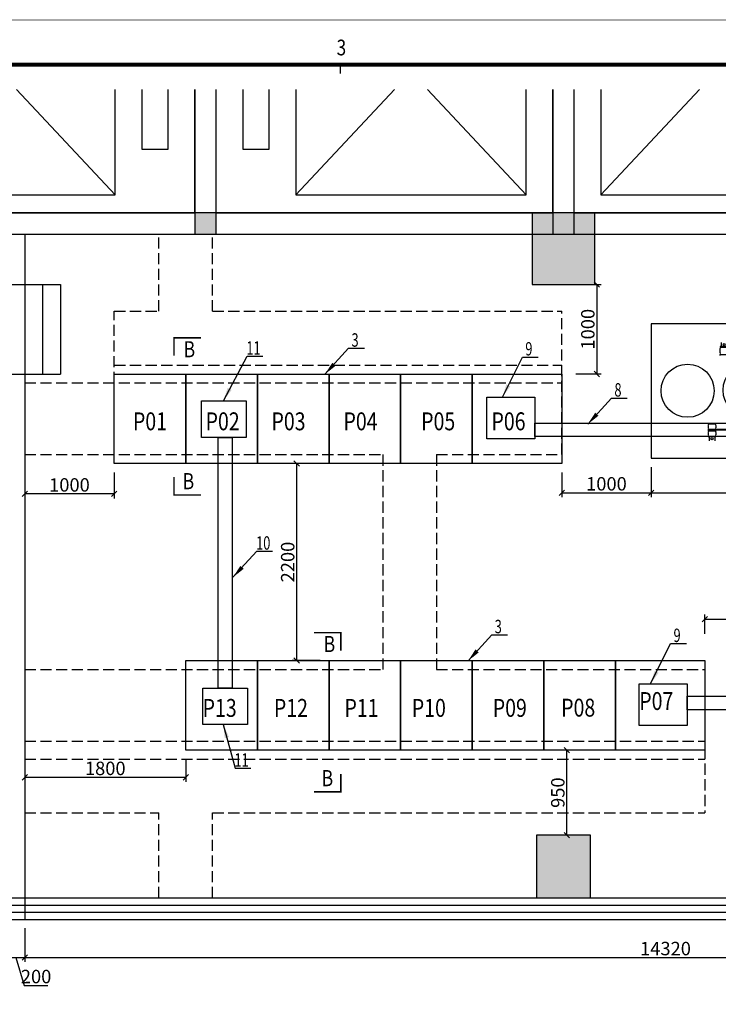
# Model space of a CAD drawing. Extents: x 171165 to 173378, y -129475 to -123348.
# Drawn here: x 172235 to 172391, y -126313 to -126093 of the extents above; entities that cross this region are included whole.
import ezdxf
from ezdxf.enums import TextEntityAlignment as Align

# ---------------------------------------------------------------- set-up
doc = ezdxf.new("R2010")
doc.units = 0
doc.header["$MEASUREMENT"] = 0
doc.linetypes.add('DASH', pattern=[0.35, 0.25, -0.1])
doc.layers.get('0').update_dxf_attribs({"linetype": 'CONTINUOUS'})
doc.layers.get('DEFPOINTS').update_dxf_attribs({"linetype": 'CONTINUOUS'})
for name, color, linetype in [('COLUMN', 7, 'CONTINUOUS'), ('D', 7, 'CONTINUOUS'), ('hong_电房土建', 3, 'CONTINUOUS'), ('PUB_HATCH', 8, 'CONTINUOUS'), ('PUB_WALL', 2, 'CONTINUOUS'), ('STAIR', 3, 'CONTINUOUS'), ('WALL', 2, 'CONTINUOUS'), ('WINDOW', 4, 'CONTINUOUS'), ('凯健图框层', 7, 'CONTINUOUS'), ('审图修改2016.07.18', 6, 'CONTINUOUS'), ('配电设备', 6, 'CONTINUOUS')]:
    doc.layers.add(name, color=color, linetype=linetype)
doc.styles.add('HZ', font='rs.shx', dxfattribs={"width": 0.8, "bigfont": 'hztxt.shx'})
doc.styles.get("Standard").update_dxf_attribs({"font": 'z-txt.shx', "width": 0.8, "bigfont": 'z-hztxt.shx'})
doc.styles.add('zz4510', font='z-txt.shx', dxfattribs={"bigfont": 'z-hztxt.shx'})
doc.styles.add('图标字体A21', font='romand.shx', dxfattribs={"width": 0.8, "height": 3})
doc.styles.add('样式', font='tssdeng.shx', dxfattribs={"width": 0.7, "bigfont": 'tssdchn.shx'})
doc.dimstyles.get("Standard").update_dxf_attribs({"dimtxt": 5, "dimasz": 1.2, "dimexe": 2, "dimexo": 2, "dimgap": 0.5, "dimtad": 1, "dimtoh": 1, "dimdec": 0, "dimlfac": 50, "dimzin": 0, "dimdsep": 46, "dimtxsty": 'Standard', "dimblk": 'OBLIQUE', "dimcen": 0.09, "dimclrd": 1, "dimclre": 1, "dimclrt": 1, "dimadec": 3, "dimazin": 0, "dimtfac": 1, "dimtdec": 0, "dimtofl": 0, "dimtmove": 1, "dimatfit": 3, "dimfxl": 1, "dimtolj": 1, "dimtzin": 0, "dimarcsym": 0})
doc.dimstyles.new('STANDARD$0', dxfattribs={"dimtxt": 3, "dimasz": 1.2, "dimexe": 1, "dimexo": 2, "dimgap": 0.5, "dimtad": 1, "dimdec": 0, "dimlfac": 50, "dimzin": 14, "dimdsep": 46, "dimtxsty": 'Standard', "dimblk": 'OBLIQUE', "dimcen": 0, "dimclrd": 1, "dimclre": 1, "dimclrt": 1, "dimadec": 0, "dimazin": 0, "dimtfac": 1, "dimtdec": 0, "dimtmove": 1, "dimatfit": 3, "dimldrblk": 'OBLIQUE', "dimfxl": 1, "dimtolj": 1, "dimtzin": 0, "dimarcsym": 0})

# ---------------------------------------------------------------- blocks, each defined once
blk = doc.blocks.new('_FZH')
blk.add_lwpolyline([(-0.5, -0.5), (0.5, -0.5), (0.5, 0.5), (-0.5, 0.5)], close=True)
at = {"layer": 'PUB_HATCH'}
blk.add_solid([(-0.5, -0.5), (0.5, -0.5), (-0.5, 0.5), (0.5, 0.5)], dxfattribs=at)
blk = doc.blocks.new('A$C669E0497')
blk.add_line((-310.05, 410.21), (-310.05, 408.05))
at = {"const_width": 0.15}
blk.add_lwpolyline([(0, 420), (-594, 420)], dxfattribs=at)
at = {"const_width": 0.9}
blk.add_lwpolyline([(-10, 10), (-569, 10), (-569, 410), (-10, 410)], close=True, dxfattribs=at)
at = {"style": '图标字体A21', "width": 0.8}
blk.add_text('3', height=3.5, dxfattribs=at).set_placement((-310.85, 412.11))
blk = doc.blocks.new('_OBLIQUE')
at = {"color": 0, "linetype": 'ByBlock'}
blk.add_line((-0.5, -0.5), (0.5, 0.5), dxfattribs=at)
blk = doc.blocks.new('*D177')
at = {"color": 1, "lineweight": -2, "ltscale": 10}
for p, q in [((172522.54, -126291.09), (172522.54, -126303.41)), ((172236.14, -126295.89), (172236.14, -126303.41)), ((172236.14, -126302.41), (172522.54, -126302.41))]:
    blk.add_line(p, q, dxfattribs=at)
at = {"layer": 'DEFPOINTS', "color": 0, "ltscale": 10}
for p in [(172522.54, -126289.09), (172236.14, -126293.89), (172522.54, -126302.41)]:
    blk.add_point(p, dxfattribs=at)
at = {"color": 1, "lineweight": -2, "ltscale": 10, "xscale": 1.199999999999999, "yscale": 1.199999999999999, "zscale": 1.199999999999999, "rotation": 180}
blk.add_blockref('_OBLIQUE', (172236.14, -126302.41), dxfattribs=at)
at = {"color": 1, "lineweight": -2, "ltscale": 10, "xscale": 1.199999999999999, "yscale": 1.199999999999999, "zscale": 1.199999999999999}
blk.add_blockref('_OBLIQUE', (172522.54, -126302.41), dxfattribs=at)
at = {"color": 1, "ltscale": 10, "insert": (172379.34, -126300.41), "char_height": 3, "attachment_point": 5}
blk.add_mtext('\\A1;14320', dxfattribs=at)
blk = doc.blocks.new('*D173')
at = {"color": 1, "lineweight": -2, "ltscale": 10}
for p, q in [((172232.14, -126295.89), (172232.14, -126303.41)), ((172236.14, -126295.89), (172236.14, -126303.41)), ((172232.14, -126302.41), (172236.14, -126302.41)), ((172234.14, -126302.41), (172236.02, -126308.66)), ((172236.02, -126308.66), (172241.34, -126308.66))]:
    blk.add_line(p, q, dxfattribs=at)
at = {"layer": 'DEFPOINTS', "color": 0, "ltscale": 10}
for p in [(172232.14, -126293.89), (172236.14, -126293.89), (172236.14, -126302.41)]:
    blk.add_point(p, dxfattribs=at)
at = {"color": 1, "lineweight": -2, "ltscale": 10, "xscale": 1.199999999999999, "yscale": 1.199999999999999, "zscale": 1.199999999999999, "rotation": 180}
blk.add_blockref('_OBLIQUE', (172232.14, -126302.41), dxfattribs=at)
at = {"color": 1, "lineweight": -2, "ltscale": 10, "xscale": 1.199999999999999, "yscale": 1.199999999999999, "zscale": 1.199999999999999}
blk.add_blockref('_OBLIQUE', (172236.14, -126302.41), dxfattribs=at)
at = {"color": 1, "ltscale": 10, "insert": (172238.68, -126306.66), "char_height": 3, "attachment_point": 5}
blk.add_mtext('\\A1;200', dxfattribs=at)
blk = doc.blocks.new('SCB111250')
at = {"color": 2, "ltscale": 10}
blk.add_lwpolyline([(178252.27, -126704.46), (178252.27, -126660.46), (178222.27, -126660.46), (178222.27, -126704.46)], close=True, dxfattribs=at)
at = {"color": 2, "ltscale": 0.01}
for centre in [(178237.33, -126668.61), (178237.48, -126682.46), (178237.33, -126696.32)]:
    blk.add_circle(centre, 5.93, dxfattribs=at)
at = {"layer": '配电设备', "color": 2, "lineweight": -3}
for p, q in [((178227.01, -126673.44), (178226.17, -126673.44)), ((178227.01, -126674.66), (178226.17, -126674.66)), ((178227.01, -126674.93), (178227.01, -126673.16)), ((178227.01, -126673.16), (178227.18, -126673.16)), ((178227.18, -126673.16), (178227.28, -126673.25)), ((178227.18, -126673.16), (178227.18, -126674.93)), ((178227.28, -126673.25), (178227.36, -126673.16)), ((178227.44, -126673.25), (178227.36, -126673.16)), ((178227.44, -126673.25), (178227.52, -126673.16)), ((178228.04, -126673.16), (178227.52, -126673.16)), ((178228.11, -126673.25), (178228.04, -126673.16)), ((178228.11, -126673.25), (178228.19, -126673.16)), ((178228.27, -126673.25), (178228.19, -126673.16)), ((178228.37, -126673.16), (178228.27, -126673.25)), ((178228.62, -126673.16), (178228.37, -126673.16)), ((178228.37, -126673.16), (178228.37, -126674.93)), ((178228.73, -126673.16), (178228.62, -126673.16)), ((178228.62, -126673.16), (178228.62, -126693.26)), ((178228.73, -126673.16), (178228.73, -126693.26)), ((178228.81, -126673.25), (178228.73, -126673.16)), ((178228.81, -126673.25), (178228.89, -126673.16)), ((178228.96, -126673.25), (178228.89, -126673.16)), ((178229.07, -126673.16), (178228.96, -126673.25)), ((178229.59, -126673.16), (178229.07, -126673.16)), ((178229.66, -126673.25), (178229.59, -126673.16)), ((178229.66, -126673.25), (178229.74, -126673.16)), ((178229.82, -126673.25), (178229.74, -126673.16)), ((178229.92, -126673.16), (178229.82, -126673.25)), ((178230.17, -126673.16), (178229.92, -126673.16)), ((178229.92, -126673.16), (178229.92, -126674.93)), ((178227.18, -126674.93), (178227.01, -126674.93)), ((178227.18, -126674.93), (178227.28, -126674.85)), ((178227.28, -126674.85), (178227.36, -126674.93)), ((178227.44, -126674.85), (178227.36, -126674.93)), ((178227.44, -126674.85), (178227.52, -126674.93)), ((178228.04, -126674.93), (178227.52, -126674.93)), ((178228.11, -126674.85), (178228.04, -126674.93)), ((178228.11, -126674.85), (178228.19, -126674.93)), ((178228.27, -126674.85), (178228.19, -126674.93)), ((178228.37, -126674.93), (178228.27, -126674.85)), ((178228.37, -126674.93), (178228.62, -126674.93)), ((178228.73, -126674.93), (178228.62, -126674.93)), ((178228.81, -126674.85), (178228.73, -126674.93)), ((178228.81, -126674.85), (178228.89, -126674.93)), ((178228.96, -126674.85), (178228.89, -126674.93)), ((178229.07, -126674.93), (178228.96, -126674.85)), ((178229.59, -126674.93), (178229.07, -126674.93)), ((178229.66, -126674.85), (178229.59, -126674.93)), ((178229.66, -126674.85), (178229.74, -126674.93)), ((178229.82, -126674.85), (178229.74, -126674.93)), ((178229.92, -126674.93), (178229.82, -126674.85)), ((178229.92, -126674.93), (178230.17, -126674.93)), ((178245.19, -126675.89), (178245.44, -126675.89)), ((178245.44, -126675.89), (178245.44, -126677.67)), ((178245.44, -126675.89), (178245.54, -126675.98)), ((178245.54, -126675.98), (178245.62, -126675.89)), ((178245.69, -126675.98), (178245.62, -126675.89)), ((178245.69, -126675.98), (178245.77, -126675.89)), ((178245.77, -126675.89), (178246.74, -126675.89)), ((178246.82, -126675.98), (178246.74, -126675.89)), ((178246.82, -126675.98), (178246.9, -126675.89)), ((178246.97, -126675.98), (178246.9, -126675.89)), ((178247.07, -126675.89), (178246.97, -126675.98)), ((178247.07, -126675.89), (178247.07, -126677.67)), ((178247.24, -126675.89), (178247.07, -126675.89)), ((178247.24, -126677.67), (178247.24, -126675.89)), ((178247.24, -126676.17), (178248.09, -126676.17)), ((178245.44, -126677.67), (178245.19, -126677.67)), ((178245.44, -126677.67), (178245.54, -126677.58)), ((178245.54, -126677.58), (178245.62, -126677.67)), ((178245.69, -126677.58), (178245.62, -126677.67)), ((178245.69, -126677.58), (178245.77, -126677.67)), ((178245.77, -126677.67), (178246.74, -126677.67)), ((178246.82, -126677.58), (178246.74, -126677.67)), ((178246.82, -126677.58), (178246.9, -126677.67)), ((178246.97, -126677.58), (178246.9, -126677.67)), ((178247.07, -126677.67), (178246.97, -126677.58)), ((178247.07, -126677.67), (178247.24, -126677.67)), ((178247.24, -126677.39), (178248.09, -126677.39)), ((178227.01, -126680.88), (178226.17, -126680.88)), ((178227.01, -126682.38), (178227.01, -126680.6)), ((178227.01, -126680.6), (178227.18, -126680.6)), ((178227.18, -126680.6), (178227.28, -126680.69)), ((178227.18, -126680.6), (178227.18, -126682.38)), ((178227.28, -126680.69), (178227.36, -126680.6)), ((178227.44, -126680.69), (178227.36, -126680.6)), ((178227.44, -126680.69), (178227.52, -126680.6)), ((178228.04, -126680.6), (178227.52, -126680.6)), ((178228.11, -126680.69), (178228.04, -126680.6)), ((178228.11, -126680.69), (178228.19, -126680.6)), ((178228.27, -126680.69), (178228.19, -126680.6)), ((178228.37, -126680.6), (178228.27, -126680.69)), ((178228.62, -126680.6), (178228.37, -126680.6)), ((178228.37, -126680.6), (178228.37, -126682.38)), ((178228.73, -126680.6), (178228.62, -126680.6)), ((178228.81, -126680.69), (178228.73, -126680.6)), ((178228.81, -126680.69), (178228.89, -126680.6)), ((178228.96, -126680.69), (178228.89, -126680.6)), ((178229.07, -126680.6), (178228.96, -126680.69)), ((178229.59, -126680.6), (178229.07, -126680.6)), ((178229.66, -126680.69), (178229.59, -126680.6)), ((178229.66, -126680.69), (178229.74, -126680.6)), ((178229.82, -126680.69), (178229.74, -126680.6)), ((178229.92, -126680.6), (178229.82, -126680.69)), ((178230.17, -126680.6), (178229.92, -126680.6)), ((178229.92, -126680.6), (178229.92, -126682.38)), ((178227.01, -126682.1), (178226.17, -126682.1)), ((178227.18, -126682.38), (178227.01, -126682.38)), ((178227.18, -126682.38), (178227.28, -126682.29)), ((178227.28, -126682.29), (178227.36, -126682.38)), ((178227.44, -126682.29), (178227.36, -126682.38)), ((178227.44, -126682.29), (178227.52, -126682.38)), ((178228.04, -126682.38), (178227.52, -126682.38)), ((178228.11, -126682.29), (178228.04, -126682.38)), ((178228.11, -126682.29), (178228.19, -126682.38)), ((178228.27, -126682.29), (178228.19, -126682.38)), ((178228.37, -126682.38), (178228.27, -126682.29)), ((178228.37, -126682.38), (178228.62, -126682.38)), ((178228.73, -126682.38), (178228.62, -126682.38)), ((178228.81, -126682.29), (178228.73, -126682.38)), ((178228.81, -126682.29), (178228.89, -126682.38)), ((178228.96, -126682.29), (178228.89, -126682.38)), ((178229.07, -126682.38), (178228.96, -126682.29)), ((178229.59, -126682.38), (178229.07, -126682.38)), ((178229.66, -126682.29), (178229.59, -126682.38)), ((178229.66, -126682.29), (178229.74, -126682.38)), ((178229.82, -126682.29), (178229.74, -126682.38)), ((178229.92, -126682.38), (178229.82, -126682.29)), ((178229.92, -126682.38), (178230.17, -126682.38)), ((178245.19, -126681.94), (178245.44, -126681.94)), ((178245.44, -126681.94), (178245.44, -126683.71)), ((178245.44, -126681.94), (178245.54, -126682.02)), ((178245.54, -126682.02), (178245.62, -126681.94)), ((178245.69, -126682.02), (178245.62, -126681.94)), ((178245.69, -126682.02), (178245.77, -126681.94)), ((178245.77, -126681.94), (178246.74, -126681.94)), ((178246.82, -126682.02), (178246.74, -126681.94)), ((178246.82, -126682.02), (178246.9, -126681.94)), ((178246.97, -126682.02), (178246.9, -126681.94)), ((178247.07, -126681.94), (178246.97, -126682.02)), ((178247.07, -126681.94), (178247.07, -126683.71)), ((178247.24, -126681.94), (178247.07, -126681.94)), ((178247.24, -126683.71), (178247.24, -126681.94)), ((178247.24, -126682.22), (178248.09, -126682.22)), ((178247.24, -126683.43), (178248.09, -126683.43)), ((178245.44, -126683.71), (178245.19, -126683.71)), ((178245.44, -126683.71), (178245.54, -126683.62)), ((178245.54, -126683.62), (178245.62, -126683.71)), ((178245.69, -126683.62), (178245.62, -126683.71)), ((178245.69, -126683.62), (178245.77, -126683.71)), ((178245.77, -126683.71), (178246.74, -126683.71)), ((178246.82, -126683.62), (178246.74, -126683.71)), ((178246.82, -126683.62), (178246.9, -126683.71)), ((178246.97, -126683.62), (178246.9, -126683.71)), ((178247.07, -126683.71), (178246.97, -126683.62)), ((178247.07, -126683.71), (178247.24, -126683.71)), ((178227.01, -126688.33), (178226.17, -126688.33)), ((178227.01, -126689.54), (178226.17, -126689.54)), ((178227.01, -126689.82), (178227.01, -126688.05)), ((178227.01, -126688.05), (178227.18, -126688.05)), ((178227.18, -126689.82), (178227.01, -126689.82)), ((178227.18, -126688.05), (178227.28, -126688.13)), ((178227.18, -126688.05), (178227.18, -126689.82)), ((178227.18, -126689.82), (178227.28, -126689.73)), ((178227.28, -126688.13), (178227.36, -126688.05)), ((178227.28, -126689.73), (178227.36, -126689.82)), ((178227.44, -126688.13), (178227.36, -126688.05)), ((178227.44, -126689.73), (178227.36, -126689.82)), ((178227.44, -126688.13), (178227.52, -126688.05)), ((178227.44, -126689.73), (178227.52, -126689.82)), ((178228.04, -126688.05), (178227.52, -126688.05)), ((178228.04, -126689.82), (178227.52, -126689.82)), ((178228.11, -126688.13), (178228.04, -126688.05)), ((178228.11, -126689.73), (178228.04, -126689.82)), ((178228.11, -126688.13), (178228.19, -126688.05)), ((178228.11, -126689.73), (178228.19, -126689.82)), ((178228.27, -126688.13), (178228.19, -126688.05)), ((178228.27, -126689.73), (178228.19, -126689.82)), ((178228.37, -126688.05), (178228.27, -126688.13)), ((178228.37, -126689.82), (178228.27, -126689.73)), ((178228.62, -126688.05), (178228.37, -126688.05)), ((178228.37, -126688.05), (178228.37, -126689.82)), ((178228.37, -126689.82), (178228.62, -126689.82)), ((178228.73, -126688.05), (178228.62, -126688.05)), ((178228.73, -126689.82), (178228.62, -126689.82)), ((178228.81, -126688.13), (178228.73, -126688.05)), ((178228.81, -126689.73), (178228.73, -126689.82)), ((178228.81, -126688.13), (178228.89, -126688.05)), ((178228.81, -126689.73), (178228.89, -126689.82)), ((178228.96, -126688.13), (178228.89, -126688.05)), ((178228.96, -126689.73), (178228.89, -126689.82)), ((178229.07, -126688.05), (178228.96, -126688.13)), ((178229.07, -126689.82), (178228.96, -126689.73)), ((178229.59, -126688.05), (178229.07, -126688.05)), ((178229.59, -126689.82), (178229.07, -126689.82)), ((178229.66, -126688.13), (178229.59, -126688.05)), ((178229.66, -126689.73), (178229.59, -126689.82)), ((178229.66, -126688.13), (178229.74, -126688.05)), ((178229.66, -126689.73), (178229.74, -126689.82)), ((178229.82, -126688.13), (178229.74, -126688.05)), ((178229.82, -126689.73), (178229.74, -126689.82)), ((178229.92, -126688.05), (178229.82, -126688.13)), ((178229.92, -126689.82), (178229.82, -126689.73)), ((178230.17, -126688.05), (178229.92, -126688.05)), ((178229.92, -126688.05), (178229.92, -126689.82)), ((178229.92, -126689.82), (178230.17, -126689.82)), ((178245.19, -126687.98), (178245.44, -126687.98)), ((178245.44, -126689.75), (178245.19, -126689.75)), ((178245.44, -126687.98), (178245.44, -126689.75)), ((178245.44, -126687.98), (178245.54, -126688.07)), ((178245.44, -126689.75), (178245.54, -126689.66)), ((178245.54, -126688.07), (178245.62, -126687.98)), ((178245.54, -126689.66), (178245.62, -126689.75)), ((178245.69, -126688.07), (178245.62, -126687.98)), ((178245.69, -126689.66), (178245.62, -126689.75)), ((178245.69, -126688.07), (178245.77, -126687.98)), ((178245.69, -126689.66), (178245.77, -126689.75)), ((178245.77, -126687.98), (178246.74, -126687.98)), ((178245.77, -126689.75), (178246.74, -126689.75)), ((178246.82, -126688.07), (178246.74, -126687.98)), ((178246.82, -126689.66), (178246.74, -126689.75)), ((178246.82, -126688.07), (178246.9, -126687.98)), ((178246.82, -126689.66), (178246.9, -126689.75)), ((178246.97, -126688.07), (178246.9, -126687.98)), ((178246.97, -126689.66), (178246.9, -126689.75)), ((178247.07, -126687.98), (178246.97, -126688.07)), ((178247.07, -126689.75), (178246.97, -126689.66)), ((178247.07, -126687.98), (178247.07, -126689.75)), ((178247.24, -126687.98), (178247.07, -126687.98)), ((178247.07, -126689.75), (178247.24, -126689.75)), ((178247.24, -126689.75), (178247.24, -126687.98)), ((178247.24, -126688.26), (178248.09, -126688.26)), ((178247.24, -126689.47), (178248.09, -126689.47)), ((178227.01, -126691.77), (178226.17, -126691.77)), ((178227.01, -126693.26), (178227.01, -126691.49)), ((178227.01, -126691.49), (178227.18, -126691.49)), ((178227.18, -126691.49), (178227.28, -126691.58)), ((178227.18, -126691.49), (178227.18, -126693.26)), ((178227.28, -126691.58), (178227.36, -126691.49)), ((178227.44, -126691.58), (178227.36, -126691.49)), ((178227.44, -126691.58), (178227.52, -126691.49)), ((178228.04, -126691.49), (178227.52, -126691.49)), ((178228.11, -126691.58), (178228.04, -126691.49)), ((178228.11, -126691.58), (178228.19, -126691.49)), ((178228.27, -126691.58), (178228.19, -126691.49)), ((178228.37, -126691.49), (178228.27, -126691.58)), ((178228.62, -126691.49), (178228.37, -126691.49)), ((178228.37, -126691.49), (178228.37, -126693.26)), ((178227.01, -126692.98), (178226.17, -126692.98)), ((178227.18, -126693.26), (178227.01, -126693.26)), ((178227.18, -126693.26), (178227.28, -126693.17)), ((178227.28, -126693.17), (178227.36, -126693.26)), ((178227.44, -126693.17), (178227.36, -126693.26)), ((178227.44, -126693.17), (178227.52, -126693.26)), ((178228.04, -126693.26), (178227.52, -126693.26)), ((178228.11, -126693.17), (178228.04, -126693.26)), ((178228.11, -126693.17), (178228.19, -126693.26)), ((178228.27, -126693.17), (178228.19, -126693.26)), ((178228.37, -126693.26), (178228.27, -126693.17)), ((178228.37, -126693.26), (178228.73, -126693.26))]:
    blk.add_line(p, q, dxfattribs=at)
for centre, major_axis, start_param, end_param in [((178226.59, -126674.05), (-0.167, 0.167), 1.570796326794897, 7.853981633974483), ((178247.67, -126676.78), (-0.167, 0.167), 1.570796326794897, 7.853981633974483), ((178226.59, -126681.49), (0.167, 0.167), 3.141593, 9.424778), ((178247.67, -126682.82), (0.167, 0.167), 3.141593, 9.424778), ((178226.59, -126688.93), (0.167, 0.167), 3.141593, 9.424778), ((178247.67, -126688.86), (0.167, 0.167), 3.141593, 9.424778), ((178226.59, -126692.38), (-0.167, 0.167), 1.570796326794897, 7.853981633974483)]:
    blk.add_ellipse(centre, major_axis=major_axis, ratio=1, start_param=start_param, end_param=end_param, dxfattribs=at)
blk = doc.blocks.new('*D185')
at = {"color": 1, "lineweight": -2, "ltscale": 10}
for p, q in [((172236.14, -126193.99), (172236.14, -126199.86)), ((172256.14, -126194.09), (172256.14, -126199.86)), ((172256.14, -126198.86), (172236.14, -126198.86))]:
    blk.add_line(p, q, dxfattribs=at)
at = {"layer": 'DEFPOINTS', "color": 0, "ltscale": 10}
for p in [(172236.14, -126191.99), (172256.14, -126192.09), (172236.14, -126198.86)]:
    blk.add_point(p, dxfattribs=at)
at = {"color": 1, "lineweight": -2, "ltscale": 10, "xscale": 1.199999999999999, "yscale": 1.199999999999999, "zscale": 1.199999999999999, "rotation": 180}
blk.add_blockref('_OBLIQUE', (172236.14, -126198.86), dxfattribs=at)
at = {"color": 1, "lineweight": -2, "ltscale": 10, "xscale": 1.199999999999999, "yscale": 1.199999999999999, "zscale": 1.199999999999999}
blk.add_blockref('_OBLIQUE', (172256.14, -126198.86), dxfattribs=at)
at = {"color": 1, "ltscale": 10, "insert": (172246.14, -126196.86), "char_height": 3, "attachment_point": 5}
blk.add_mtext('\\A1;1000', dxfattribs=at)
blk = doc.blocks.new('*D186')
at = {"color": 1, "lineweight": -2, "ltscale": 10}
for p, q in [((172236.14, -126258.09), (172236.14, -126263.17)), ((172272.14, -126258.09), (172272.14, -126263.17)), ((172272.14, -126262.17), (172236.14, -126262.17))]:
    blk.add_line(p, q, dxfattribs=at)
at = {"layer": 'DEFPOINTS', "color": 0, "ltscale": 10}
for p in [(172236.14, -126256.09), (172272.14, -126256.09), (172236.14, -126262.17)]:
    blk.add_point(p, dxfattribs=at)
at = {"color": 1, "lineweight": -2, "ltscale": 10, "xscale": 1.199999999999999, "yscale": 1.199999999999999, "zscale": 1.199999999999999, "rotation": 180}
blk.add_blockref('_OBLIQUE', (172236.14, -126262.17), dxfattribs=at)
at = {"color": 1, "lineweight": -2, "ltscale": 10, "xscale": 1.199999999999999, "yscale": 1.199999999999999, "zscale": 1.199999999999999}
blk.add_blockref('_OBLIQUE', (172272.14, -126262.17), dxfattribs=at)
at = {"color": 1, "ltscale": 10, "insert": (172254.14, -126260.17), "char_height": 3, "attachment_point": 5}
blk.add_mtext('\\A1;1800', dxfattribs=at)
blk = doc.blocks.new('*D187')
at = {"color": 1, "lineweight": -2, "ltscale": 10}
for p, q in [((172359.31, -126152.09), (172364.98, -126152.09)), ((172363.98, -126152.09), (172363.98, -126172.09)), ((172359.31, -126172.09), (172364.98, -126172.09))]:
    blk.add_line(p, q, dxfattribs=at)
at = {"layer": 'DEFPOINTS', "color": 0, "ltscale": 10}
for p in [(172357.31, -126152.09), (172357.31, -126172.09), (172363.98, -126172.09)]:
    blk.add_point(p, dxfattribs=at)
at = {"color": 1, "lineweight": -2, "ltscale": 10, "xscale": 1.199999999999999, "yscale": 1.199999999999999, "zscale": 1.199999999999999}
for p, rotation in [((172363.98, -126152.09), 90), ((172363.98, -126172.09), 270)]:
    blk.add_blockref('_OBLIQUE', p, dxfattribs=dict(at, rotation=rotation))
at = {"color": 1, "ltscale": 10, "insert": (172361.98, -126162.09), "char_height": 3, "attachment_point": 5, "rotation": 90}
blk.add_mtext('\\A1;1000', dxfattribs=at)
blk = doc.blocks.new('*D188')
at = {"color": 1, "lineweight": -2, "ltscale": 10}
for p, q in [((172360.54, -126256.09), (172356.27, -126256.09)), ((172357.27, -126275.09), (172357.27, -126256.09)), ((172360.54, -126275.09), (172356.27, -126275.09))]:
    blk.add_line(p, q, dxfattribs=at)
at = {"layer": 'DEFPOINTS', "color": 0, "ltscale": 10}
for p in [(172357.27, -126256.09), (172362.54, -126256.09), (172362.54, -126275.09)]:
    blk.add_point(p, dxfattribs=at)
at = {"color": 1, "lineweight": -2, "ltscale": 10, "xscale": 1.199999999999999, "yscale": 1.199999999999999, "zscale": 1.199999999999999}
for p, rotation in [((172357.27, -126256.09), 90), ((172357.27, -126275.09), 270)]:
    blk.add_blockref('_OBLIQUE', p, dxfattribs=dict(at, rotation=rotation))
at = {"color": 1, "ltscale": 10, "insert": (172355.27, -126265.59), "char_height": 3, "attachment_point": 5, "rotation": 90}
blk.add_mtext('\\A1;950', dxfattribs=at)
blk = doc.blocks.new('*D189')
at = {"color": 1, "lineweight": -2, "ltscale": 10}
for p, q in [((172376.14, -126192.89), (172376.14, -126199.62)), ((172356.14, -126194.09), (172356.14, -126199.62)), ((172356.14, -126198.62), (172376.14, -126198.62))]:
    blk.add_line(p, q, dxfattribs=at)
at = {"layer": 'DEFPOINTS', "color": 0, "ltscale": 10}
for p in [(172376.14, -126190.89), (172356.14, -126192.09), (172376.14, -126198.62)]:
    blk.add_point(p, dxfattribs=at)
at = {"color": 1, "lineweight": -2, "ltscale": 10, "xscale": 1.199999999999999, "yscale": 1.199999999999999, "zscale": 1.199999999999999, "rotation": 180}
blk.add_blockref('_OBLIQUE', (172356.14, -126198.62), dxfattribs=at)
at = {"color": 1, "lineweight": -2, "ltscale": 10, "xscale": 1.199999999999999, "yscale": 1.199999999999999, "zscale": 1.199999999999999}
blk.add_blockref('_OBLIQUE', (172376.14, -126198.62), dxfattribs=at)
at = {"color": 1, "ltscale": 10, "insert": (172366.14, -126196.62), "char_height": 3, "attachment_point": 5}
blk.add_mtext('\\A1;1000', dxfattribs=at)
blk = doc.blocks.new('*D190')
at = {"color": 1, "lineweight": -2, "ltscale": 10}
for p, q in [((172376.14, -126192.89), (172376.14, -126199.62)), ((172420.14, -126192.89), (172420.14, -126199.62)), ((172376.14, -126198.62), (172420.14, -126198.62))]:
    blk.add_line(p, q, dxfattribs=at)
at = {"layer": 'DEFPOINTS', "color": 0, "ltscale": 10}
for p in [(172376.14, -126190.89), (172420.14, -126190.89), (172420.14, -126198.62)]:
    blk.add_point(p, dxfattribs=at)
at = {"color": 1, "lineweight": -2, "ltscale": 10, "xscale": 1.199999999999999, "yscale": 1.199999999999999, "zscale": 1.199999999999999, "rotation": 180}
blk.add_blockref('_OBLIQUE', (172376.14, -126198.62), dxfattribs=at)
at = {"color": 1, "lineweight": -2, "ltscale": 10, "xscale": 1.199999999999999, "yscale": 1.199999999999999, "zscale": 1.199999999999999}
blk.add_blockref('_OBLIQUE', (172420.14, -126198.62), dxfattribs=at)
at = {"color": 1, "ltscale": 10, "insert": (172398.14, -126196.62), "char_height": 3, "attachment_point": 5}
blk.add_mtext('\\A1;2200', dxfattribs=at)
blk = doc.blocks.new('*D196')
at = {"color": 1, "lineweight": -2, "ltscale": 10}
for p, q in [((172388.14, -126230.09), (172388.14, -126225.82)), ((172408.14, -126233.09), (172408.14, -126225.82)), ((172388.14, -126226.82), (172408.14, -126226.82))]:
    blk.add_line(p, q, dxfattribs=at)
at = {"layer": 'DEFPOINTS', "color": 0, "ltscale": 10}
for p in [(172408.14, -126226.82), (172388.14, -126232.09), (172408.14, -126235.09)]:
    blk.add_point(p, dxfattribs=at)
at = {"color": 1, "lineweight": -2, "ltscale": 10, "xscale": 1.199999999999999, "yscale": 1.199999999999999, "zscale": 1.199999999999999, "rotation": 180}
blk.add_blockref('_OBLIQUE', (172388.14, -126226.82), dxfattribs=at)
at = {"color": 1, "lineweight": -2, "ltscale": 10, "xscale": 1.199999999999999, "yscale": 1.199999999999999, "zscale": 1.199999999999999}
blk.add_blockref('_OBLIQUE', (172408.14, -126226.82), dxfattribs=at)
at = {"color": 1, "ltscale": 10, "insert": (172398.14, -126224.82), "char_height": 3, "attachment_point": 5}
blk.add_mtext('\\A1;1000', dxfattribs=at)
blk = doc.blocks.new('*D200')
at = {"color": 1, "lineweight": -2, "ltscale": 10}
for p, q in [((172302.14, -126192.09), (172295.91, -126192.09)), ((172296.91, -126192.09), (172296.91, -126236.09)), ((172302.14, -126236.09), (172295.91, -126236.09))]:
    blk.add_line(p, q, dxfattribs=at)
at = {"layer": 'DEFPOINTS', "color": 0, "ltscale": 10}
for p in [(172304.14, -126192.09), (172296.91, -126236.09), (172304.14, -126236.09)]:
    blk.add_point(p, dxfattribs=at)
at = {"color": 1, "lineweight": -2, "ltscale": 10, "xscale": 1.199999999999999, "yscale": 1.199999999999999, "zscale": 1.199999999999999}
for p, rotation in [((172296.91, -126192.09), 90), ((172296.91, -126236.09), 270)]:
    blk.add_blockref('_OBLIQUE', p, dxfattribs=dict(at, rotation=rotation))
at = {"color": 1, "ltscale": 10, "insert": (172294.91, -126214.09), "char_height": 3, "attachment_point": 5, "rotation": 90}
blk.add_mtext('\\A1;2200', dxfattribs=at)

msp = doc.modelspace()

# ---------------------------------------------------------------- linework, layer by layer
at = {"color": 4, "ltscale": 10}
for p, q in [((172236.141, -126140.895), (172236.141, -126202.895)), ((172236.141, -126202.895), (172236.141, -126293.895))]:
    msp.add_line(p, q, dxfattribs=at)
at = {"color": 8, "linetype": 'DASH', "ltscale": 10}
for p, q in [((172266.141, -126158.095), (172266.141, -126140.895)), ((172278.141, -126158.095), (172278.141, -126140.895)), ((172256.141, -126158.095), (172266.141, -126158.095)), ((172256.141, -126174.095), (172256.141, -126158.095)), ((172278.141, -126158.095), (172356.141, -126158.095)), ((172356.141, -126190.095), (172356.141, -126158.095)), ((172256.141, -126170.095), (172356.141, -126170.095)), ((172236.141, -126174.095), (172356.141, -126174.095)), ((172236.141, -126190.095), (172316.141, -126190.095)), ((172316.141, -126190.095), (172316.141, -126238.095)), ((172328.141, -126190.095), (172328.141, -126238.095)), ((172328.141, -126190.095), (172356.141, -126190.095)), ((172236.141, -126238.095), (172316.141, -126238.095)), ((172328.141, -126238.095), (172388.141, -126238.095)), ((172388.141, -126238.095), (172388.141, -126270.095)), ((172236.141, -126254.095), (172388.141, -126254.095)), ((172236.141, -126258.095), (172388.141, -126258.095)), ((172236.141, -126270.095), (172266.141, -126270.095)), ((172266.141, -126289.095), (172266.141, -126270.095)), ((172278.141, -126289.095), (172278.141, -126270.095)), ((172278.141, -126270.095), (172388.141, -126270.095))]:
    msp.add_line(p, q, dxfattribs=at)
at = {"color": 4}
for p, q in [((172232.141, -126152.095), (172236.141, -126152.095)), ((172232.141, -126172.095), (172236.141, -126172.095))]:
    msp.add_line(p, q, dxfattribs=at)
at = {"color": 8, "ltscale": 10}
for p, q in [((172232.141, -126152.095), (172244.141, -126152.095)), ((172236.141, -126152.095), (172236.141, -126172.095)), ((172240.141, -126152.095), (172240.141, -126172.095)), ((172244.141, -126152.095), (172244.141, -126172.095)), ((172232.141, -126172.095), (172244.141, -126172.095))]:
    msp.add_line(p, q, dxfattribs=at)
at = {"color": 3, "ltscale": 10}
for points in [[(172339.428, -126177.287), (172350.148, -126177.287), (172350.148, -126186.589), (172339.428, -126186.589)], [(172275.681, -126178.077), (172285.617, -126178.077), (172285.617, -126186.249), (172275.681, -126186.249)], [(172350.148, -126183.04), (172398.891, -126183.04), (172398.891, -126186.051), (172350.148, -126186.051)], [(172279.372, -126186.249), (172282.475, -126186.249), (172282.475, -126242.226), (172279.372, -126242.226)], [(172373.435, -126241.287), (172384.154, -126241.287), (172384.154, -126250.589), (172373.435, -126250.589)], [(172275.955, -126242.226), (172285.892, -126242.226), (172285.892, -126250.398), (172275.955, -126250.398)], [(172384.154, -126244.055), (172428.893, -126244.055), (172428.893, -126247.066), (172384.154, -126247.066)]]:
    msp.add_lwpolyline(points, close=True, dxfattribs=at)
at = {"layer": 'hong_电房土建', "color": 0, "ltscale": 0.0001, "const_width": 0.35}
for points in [[(172269.509, -126168.024), (172269.509, -126164.024), (172275.509, -126164.024)], [(172269.509, -126195.121), (172269.509, -126199.121), (172275.509, -126199.121)], [(172306.773, -126233.852), (172306.773, -126229.852), (172300.773, -126229.852)], [(172306.804, -126261.39), (172306.804, -126265.39), (172300.804, -126265.39)]]:
    msp.add_lwpolyline(points, dxfattribs=at)
at = {"layer": 'PUB_WALL', "color": 4}
for points in [[(172274.141, -126108.559), (172274.141, -126136.095), (172198.941, -126136.095), (172198.941, -126108.559)], [(172354.141, -126108.559), (172354.141, -126136.095), (172278.941, -126136.095), (172278.941, -126108.559)], [(172434.141, -126108.559), (172434.141, -126136.095), (172358.941, -126136.095), (172358.941, -126108.559)], [(172116.511, -126140.895), (172516.541, -126140.895), (172516.541, -126139.695)]]:
    msp.add_lwpolyline(points, dxfattribs=at)
at = {"layer": 'STAIR', "color": 8}
for p, q in [((172256.381, -126132.095), (172234.334, -126108.559)), ((172256.381, -126132.095), (172256.381, -126108.559)), ((172262.301, -126108.559), (172262.301, -126121.845)), ((172268.221, -126121.845), (172268.221, -126108.559)), ((172284.861, -126108.559), (172284.861, -126121.845)), ((172290.781, -126121.845), (172290.781, -126108.559)), ((172296.701, -126132.095), (172318.747, -126108.559)), ((172296.701, -126108.559), (172296.701, -126132.095)), ((172326.174, -126108.559), (172348.221, -126132.095)), ((172386.907, -126108.559), (172364.861, -126132.095)), ((172364.861, -126108.559), (172364.861, -126132.095)), ((172262.301, -126121.845), (172268.221, -126121.845)), ((172284.861, -126121.845), (172290.781, -126121.845)), ((172204.861, -126132.095), (172256.381, -126132.095)), ((172296.701, -126132.095), (172348.221, -126132.095)), ((172364.861, -126132.095), (172416.381, -126132.095))]:
    msp.add_line(p, q, dxfattribs=at)
at = {"layer": 'STAIR', "color": 4}
msp.add_line((172348.221, -126132.095), (172348.221, -126108.559), dxfattribs=at)
at = {"layer": 'WALL', "color": 4}
for p, q in [((172274.141, -126136.095), (172274.141, -126108.559)), ((172278.941, -126136.095), (172278.941, -126108.559)), ((172354.141, -126136.095), (172354.141, -126108.559)), ((172358.941, -126136.095), (172358.941, -126108.559)), ((172198.941, -126136.095), (172274.141, -126136.095)), ((172278.941, -126136.095), (172354.141, -126136.095)), ((172358.941, -126136.095), (172434.141, -126136.095)), ((172116.511, -126140.895), (172516.541, -126140.895))]:
    msp.add_line(p, q, dxfattribs=at)
at = {"layer": 'WINDOW'}
for p, q in [((172232.141, -126289.095), (172536.011, -126289.095)), ((172232.141, -126290.695), (172536.011, -126290.695)), ((172232.141, -126292.295), (172536.011, -126292.295)), ((172232.141, -126293.895), (172536.011, -126293.895))]:
    msp.add_line(p, q, dxfattribs=at)
at = {"layer": '审图修改2016.07.18', "color": 2}
for points in [[(172272.141, -126192.095), (172256.141, -126192.095), (172256.141, -126172.095), (172272.141, -126172.095)], [(172288.141, -126192.095), (172272.141, -126192.095), (172272.141, -126172.095), (172288.141, -126172.095)], [(172304.141, -126192.095), (172288.141, -126192.095), (172288.141, -126172.095), (172304.141, -126172.095)], [(172320.141, -126192.095), (172304.141, -126192.095), (172304.141, -126172.095), (172320.141, -126172.095)], [(172336.141, -126192.095), (172320.141, -126192.095), (172320.141, -126172.095), (172336.141, -126172.095)], [(172356.141, -126192.095), (172336.141, -126192.095), (172336.141, -126172.095), (172356.141, -126172.095)], [(172288.141, -126256.095), (172272.141, -126256.095), (172272.141, -126236.095), (172288.141, -126236.095)], [(172304.141, -126256.095), (172288.141, -126256.095), (172288.141, -126236.095), (172304.141, -126236.095)], [(172320.141, -126256.095), (172304.141, -126256.095), (172304.141, -126236.095), (172320.141, -126236.095)], [(172336.141, -126256.095), (172320.141, -126256.095), (172320.141, -126236.095), (172336.141, -126236.095)], [(172352.141, -126256.095), (172336.141, -126256.095), (172336.141, -126236.095), (172352.141, -126236.095)], [(172368.141, -126256.095), (172352.141, -126256.095), (172352.141, -126236.095), (172368.141, -126236.095)], [(172388.141, -126256.095), (172368.141, -126256.095), (172368.141, -126236.095), (172388.141, -126236.095)]]:
    msp.add_lwpolyline(points, close=True, dxfattribs=at)

# ---------------------------------------------------------------- block references
at = {"color": 3, "rotation": 90}
msp.add_blockref('SCB111250', (45715.679, -304413.161), dxfattribs=at)
at = {"layer": 'COLUMN', "color": 4, "xscale": 4.799999999988358, "yscale": 4.80000000000291, "zscale": 4.8}
for p in [(172276.541, -126138.495), (172356.541, -126138.495)]:
    msp.add_blockref('_FZH', p, dxfattribs=at)
at = {"layer": 'COLUMN', "color": 8, "zscale": 14}
for p, xscale, yscale in [((172356.541, -126144.095), 14, 16), ((172356.541, -126282.095), 12, 14)]:
    msp.add_blockref('_FZH', p, dxfattribs=dict(at, xscale=xscale, yscale=yscale))
at = {"layer": '凯健图框层'}
msp.add_blockref('A$C669E0497', (172616.705, -126513.039), dxfattribs=at)

# ---------------------------------------------------------------- texts
for s, height, style, width, p in [('3', 3, '样式', 0.7, (172309.964, -126166, 5.211)), ('B', 3.6, 'zz4510', 0.8, (172272.934, -126168.361)), ('11', 3, '样式', 0.7, (172287.277, -126167.767, 5.211)), ('9', 3, '样式', 0.7, (172348.804, -126167.961, 5.211)), ('8', 3, '样式', 0.7, (172368.716, -126177.137, 5.211)), ('B', 3.6, 'zz4510', 0.8, (172272.719, -126197.825)), ('10', 3, '样式', 0.7, (172289.444, -126211.33, 5.211)), ('3', 3, '样式', 0.7, (172341.964, -126230, 5.211)), ('9', 3, '样式', 0.7, (172381.926, -126231.961, 5.211)), ('B', 3.6, 'zz4510', 0.8, (172304.237, -126234.189)), ('11', 3, '样式', 0.7, (172284.608, -126259.784, 5.211)), ('B', 3.6, 'zz4510', 0.8, (172303.779, -126264.146))]:
    msp.add_text(s, height=height, dxfattribs=dict(style=style, width=width)).set_placement(p, align=Align.CENTER)
at = {"layer": 'D', "color": 2, "style": 'HZ', "width": 0.8}
for s, p in [('P01', (172260.329, -126184.66)), ('P02', (172276.565, -126184.66)), ('P03', (172291.289, -126184.66)), ('P04', (172307.384, -126184.66)), ('P05', (172324.738, -126184.66)), ('P06', (172340.45, -126184.66)), ('P07', (172373.48, -126247.13)), ('P13', (172275.899, -126248.66)), ('P12', (172291.829, -126248.66)), ('P11', (172307.605, -126248.66)), ('P10', (172322.648, -126248.66)), ('P09', (172340.738, -126248.66)), ('P08', (172356.026, -126248.606))]:
    msp.add_text(s, height=4, dxfattribs=at).set_placement(p)

# ---------------------------------------------------------------- dimensions: what is measured, and where the dimension line sits
at = {"color": 3, "ltscale": 10}
for base, p1, p2, picture, middle in [((172363.98, -126172.095), (172357.307, -126152.095), (172357.307, -126172.095), '*D187', (172361.98, -126162.095)), ((172296.911, -126236.095), (172304.141, -126192.095), (172304.141, -126236.095), '*D200', (172294.911, -126214.095)), ((172357.272, -126256.095), (172362.541, -126275.095), (172362.541, -126256.095), '*D188', (172355.272, -126265.595))]:
    dim = msp.add_linear_dim(base=base, p1=p1, p2=p2, angle=90, dimstyle='STANDARD$0', override={"dimfxl": 1.25}, dxfattribs=at)
    dim.commit()
    dim.dimension.update_dxf_attribs({"geometry": picture, "text_midpoint": middle})
for base, p1, p2, picture, middle in [((172376.141, -126198.615), (172356.141, -126192.095), (172376.141, -126190.895), '*D189', (172366.141, -126196.615)), ((172420.141, -126198.615), (172376.141, -126190.895), (172420.141, -126190.895), '*D190', (172398.141, -126196.615)), ((172236.141, -126198.862), (172256.141, -126192.095), (172236.141, -126191.985), '*D185', (172246.141, -126196.862)), ((172408.141, -126226.816), (172388.141, -126232.095), (172408.141, -126235.095), '*D196', (172398.141, -126224.816)), ((172236.141, -126262.174), (172272.141, -126256.095), (172236.141, -126256.095), '*D186', (172254.141, -126260.174)), ((172522.541, -126302.408), (172236.141, -126293.895), (172522.541, -126289.095), '*D177', (172379.341, -126300.408)), ((172236.141, -126302.408), (172232.141, -126293.895), (172236.141, -126293.895), '*D173', (172236.516, -126306.658))]:
    dim = msp.add_linear_dim(base=base, p1=p1, p2=p2, dimstyle='STANDARD$0', override={"dimfxl": 1.25}, dxfattribs=at)
    dim.commit()
    dim.dimension.update_dxf_attribs({"geometry": picture, "text_midpoint": middle})

# ---------------------------------------------------------------- leaders
for points in [[(172303.216, -126172.16, 5.211), (172308.516, -126166.341, 5.211), (172312.044, -126166.341, 5.211)], [(172280.529, -126178.077, 5.211), (172285.829, -126168.107, 5.211), (172289.357, -126168.107, 5.211)], [(172342.89, -126177.287, 5.211), (172347.357, -126168.302, 5.211), (172350.885, -126168.302, 5.211)], [(172361.968, -126183.297, 5.211), (172367.268, -126177.478, 5.211), (172370.796, -126177.478, 5.211)], [(172282.682, -126217.49, 5.211), (172287.982, -126211.671, 5.211), (172291.51, -126211.671, 5.211)], [(172335.216, -126236.16, 5.211), (172340.516, -126230.341, 5.211), (172344.044, -126230.341, 5.211)], [(172376.012, -126241.287, 5.211), (172380.478, -126232.302, 5.211), (172384.006, -126232.302, 5.211)], [(172280.522, -126250.398, 5.211), (172283.16, -126260.125, 5.211), (172286.688, -126260.125, 5.211)]]:
    msp.add_leader(points, dimstyle='Standard', override={"dimasz": 3, "dimtad": 0})

doc.saveas('drawing.dxf')
